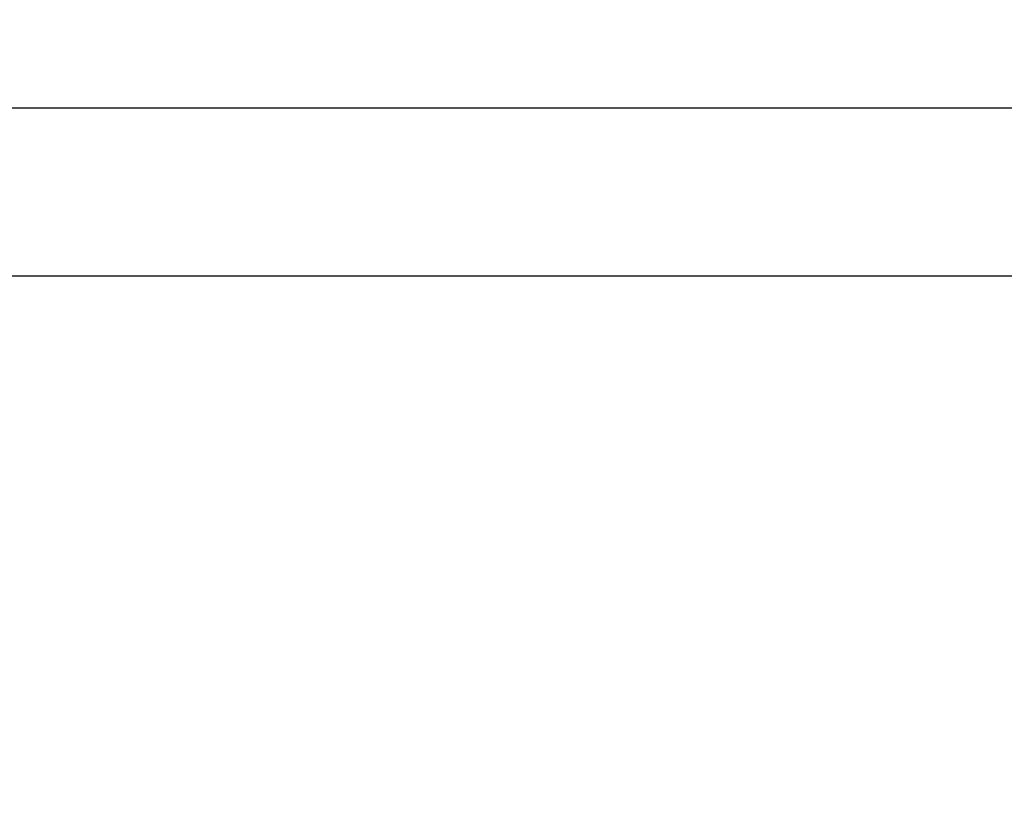
# Model space of a CAD drawing. Units: centimetres. Extents: x 6 to 14.2, y 4.6 to 15.
# Drawn here: x 8.6 to 8.9, y 10.8 to 11 of the extents above; entities that cross this region are included whole.
import ezdxf

# ---------------------------------------------------------------- set-up
doc = ezdxf.new("R2010")
doc.units = ezdxf.units.CM
doc.styles.add('SLDTEXTSTYLE0', font='TXT', dxfattribs={"width": 0.75})
doc.dimstyles.new('SLDDIMSTYLE1', dxfattribs={"dimtxt": 0.15875, "dimasz": 0.08, "dimexe": 0, "dimexo": 0.0625, "dimgap": 0.0396875, "dimtad": 0, "dimtih": 1, "dimtoh": 1, "dimdec": 0, "dimlfac": 100, "dimrnd": 1e-09, "dimzin": 12, "dimdsep": 46, "dimtxsty": 'SLDTEXTSTYLE0', "dimblk1": 'DOT', "dimblk2": 'DOT', "dimsah": 1, "dimcen": 0.09, "dimse1": 1, "dimse2": 1, "dimadec": 0, "dimazin": 3, "dimtfac": 1, "dimtdec": 0, "dimtofl": 0, "dimtmove": 0, "dimatfit": 3, "dimldrblk": 'DOT', "dimfxl": 0, "dimfrac": 2, "dimtolj": 1, "dimtzin": 12, "dimarcsym": 0})

# ---------------------------------------------------------------- blocks, each defined once
blk = doc.blocks.new('_Dot')
at = {"color": 0, "linetype": 'ByBlock', "lineweight": -2}
blk.add_line((-0.5, 0), (-1, 0), dxfattribs=at)
at = {"color": 0, "linetype": 'ByBlock', "const_width": 0.5}
blk.add_lwpolyline([(-0.25, 0, 1), (0.25, 0, 1)], format="xyb", close=True, dxfattribs=at)
blk = doc.blocks.new('_D_13')
at = {"color": 7, "linetype": 'Continuous', "lineweight": 0}
for p, q in [((6.17137061284956, 13.22412128375838), (6.17137061284956, 10.18431996856296)), ((6.17137061284956, 6.892282553453841), (6.17137061284956, 9.932083868649249))]:
    blk.add_line(p, q, dxfattribs=at)
at = {"color": 7, "linetype": 'Continuous', "lineweight": 18, "xscale": 0.08, "yscale": 0.08}
for p, rotation in [((6.17137061284956, 13.22412128375838, -1.107461581782934), 90.0000000000004), ((6.17137061284956, 6.892282553453841, -1.107461581782934), 270.0000000000004)]:
    blk.add_blockref('_Dot', p, dxfattribs=dict(at, rotation=rotation))
at = {"color": 7, "linetype": 'Continuous', "lineweight": 18, "insert": (5.995422695689913, 10.13672334905499), "char_height": 0.15875, "attachment_point": 1, "style": 'SLDTEXTSTYLE0'}
blk.add_mtext('633', dxfattribs=at)

msp = doc.modelspace()

# ---------------------------------------------------------------- linework, layer by layer
at = {"color": 7, "linetype": 'Continuous', "lineweight": 25}
for p, q in [((9.111376805004538, 10.97854780123892), (8.197464057582845, 10.9785478012391)), ((9.131386319273881, 10.93854780123892), (8.223229429387448, 10.93854780123891))]:
    msp.add_line(p, q, dxfattribs=at)

# ---------------------------------------------------------------- dimensions: what is measured, and where the dimension line sits
at = {"color": 7, "linetype": 'Continuous', "lineweight": 18}
dim = msp.add_linear_dim(base=(6.171370612849557, 13.22412128375838), p1=(9.47446405758288, 6.892282553453841), p2=(8.67978638805317, 13.22412128375838), angle=90.0000000000002, dimstyle='SLDDIMSTYLE1', dxfattribs=at)
dim.commit()
dim.dimension.update_dxf_attribs({"geometry": '_D_13', "text_midpoint": (6.171370612849557, 10.05820191860611), "dimtype": 160})

doc.saveas('drawing.dxf')
